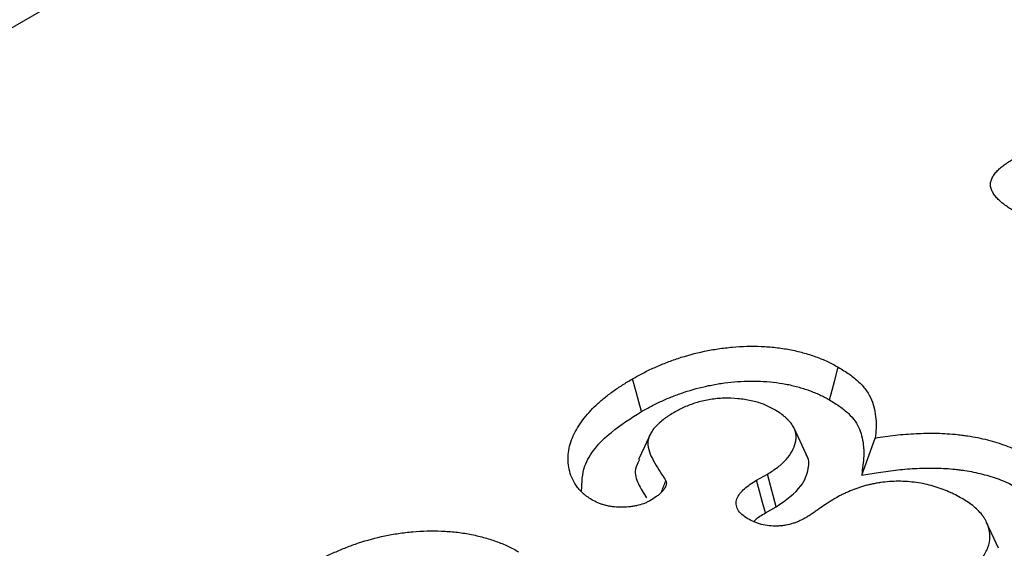
# Model space of a CAD drawing. Extents: x -1400 to 22500, y -1500 to 31200.
# Drawn here: x 6476 to 6519, y 25549 to 25572 of the extents above; entities that cross this region are included whole.
import ezdxf

# ---------------------------------------------------------------- set-up
doc = ezdxf.new("R2010")
doc.units = 0
doc.header["$LTSCALE"] = 100
doc.header["$MEASUREMENT"] = 0
doc.layers.get('0').update_dxf_attribs({"linetype": 'CONTINUOUS'})

msp = doc.modelspace()

# ---------------------------------------------------------------- linework, layer by layer
at = {"color": 94, "linetype": 'Continuous', "lineweight": 30}
for p, q in [((6567.127, 25624.593), (5770.367, 25164.633)), ((6510.072, 25553.301), (6509.555, 25554.424)), ((6512.487, 25552.391), (6513.07, 25554.003)), ((6507.931, 25552.173), (6508.398, 25552.442)), ((6508.784, 25551.028), (6508.398, 25552.442)), ((6508.313, 25550.756), (6508.784, 25551.028)), ((6518.42, 25549.227), (6517.903, 25550.349))]:
    msp.add_line(p, q, dxfattribs=at)
at = {"color": 94, "linetype": 'Continuous', "lineweight": 30, "flags": 128}
for points in [[(6511.09, 25555.657), (6511.204, 25556.082), (6511.318, 25556.508), (6511.47, 25557.075)], [(6502.934, 25555.151), (6502.82, 25555.576), (6502.707, 25556.002), (6502.555, 25556.569)], [(6503.327, 25554.184), (6503.071, 25553.628), (6502.815, 25553.072)], [(6508.313, 25550.756), (6508.189, 25551.217), (6508.06, 25551.695), (6507.931, 25552.173)]]:
    msp.add_lwpolyline(points, dxfattribs=at)
at = {"color": 94, "linetype": 'Continuous', "lineweight": 30}
for points, knots in [([(6519.183, 25563.777), (6519.048, 25563.86), (6518.914, 25563.942), (6518.726, 25564.072), (6518.665, 25564.117), (6518.55, 25564.209), (6518.496, 25564.256), (6518.394, 25564.353), (6518.346, 25564.402), (6518.26, 25564.504), (6518.221, 25564.556), (6518.154, 25564.662), (6518.127, 25564.717), (6518.088, 25564.828), (6518.075, 25564.885), (6518.067, 25564.998), (6518.071, 25565.055), (6518.096, 25565.167), (6518.117, 25565.223), (6518.171, 25565.332), (6518.205, 25565.385), (6518.284, 25565.489), (6518.328, 25565.54), (6518.424, 25565.638), (6518.476, 25565.686), (6518.588, 25565.78), (6518.647, 25565.825), (6518.833, 25565.956), (6518.967, 25566.038), (6519.102, 25566.121)], [0, 0, 0, 0, 0.125, 0.125, 0.1875, 0.1875, 0.25, 0.25, 0.3125, 0.3125, 0.375, 0.375, 0.4375, 0.4375, 0.5, 0.5, 0.5625, 0.5625, 0.625, 0.625, 0.6875, 0.6875, 0.75, 0.75, 0.8125, 0.8125, 0.875, 0.875, 1, 1, 1, 1]), ([(6502.555, 25556.569), (6502.705, 25556.653), (6502.855, 25556.737), (6503.087, 25556.859), (6503.166, 25556.899), (6503.327, 25556.976), (6503.408, 25557.014), (6503.656, 25557.125), (6503.826, 25557.196), (6504.171, 25557.332), (6504.348, 25557.396), (6504.893, 25557.575), (6505.272, 25557.679), (6505.862, 25557.804), (6506.062, 25557.839), (6506.467, 25557.898), (6506.673, 25557.922), (6507.293, 25557.977), (6507.713, 25557.989), (6508.339, 25557.963), (6508.547, 25557.948), (6508.958, 25557.903), (6509.161, 25557.873), (6509.558, 25557.797), (6509.752, 25557.751), (6510.13, 25557.648), (6510.314, 25557.59), (6510.669, 25557.462), (6510.841, 25557.393), (6511.085, 25557.279), (6511.164, 25557.239), (6511.318, 25557.158), (6511.394, 25557.116), (6511.47, 25557.075)], [0, 0, 0, 0, 0.0625, 0.0625, 0.09375, 0.09375, 0.125, 0.125, 0.1875, 0.1875, 0.25, 0.25, 0.375, 0.375, 0.4375, 0.4375, 0.5, 0.5, 0.625, 0.625, 0.6875, 0.6875, 0.75, 0.75, 0.8125, 0.8125, 0.875, 0.875, 0.9375, 0.9375, 0.96875, 0.96875, 1, 1, 1, 1]), ([(6511.47, 25557.075), (6511.636, 25556.973), (6511.802, 25556.871), (6512.105, 25556.656), (6512.242, 25556.542), (6512.491, 25556.304), (6512.606, 25556.178), (6512.787, 25555.921), (6512.855, 25555.789), (6513.02, 25555.388), (6513.076, 25555.112), (6513.112, 25554.696), (6513.115, 25554.557), (6513.101, 25554.28), (6513.086, 25554.141), (6513.07, 25554.003)], [0, 0, 0, 0, 0.125, 0.125, 0.25, 0.25, 0.375, 0.375, 0.5, 0.5, 0.75, 0.75, 0.875, 0.875, 1, 1, 1, 1]), ([(6500.783, 25551.331), (6500.712, 25551.376), (6500.641, 25551.422), (6500.542, 25551.492), (6500.51, 25551.517), (6500.45, 25551.566), (6500.421, 25551.592), (6500.338, 25551.67), (6500.287, 25551.723), (6500.193, 25551.832), (6500.15, 25551.888), (6500.031, 25552.057), (6499.967, 25552.173), (6499.866, 25552.409), (6499.83, 25552.529), (6499.755, 25552.891), (6499.748, 25553.136), (6499.791, 25553.5), (6499.814, 25553.621), (6499.881, 25553.861), (6499.926, 25553.98), (6500.035, 25554.215), (6500.097, 25554.331), (6500.235, 25554.561), (6500.311, 25554.675), (6500.479, 25554.898), (6500.57, 25555.007), (6500.763, 25555.224), (6500.865, 25555.33), (6501.087, 25555.537), (6501.205, 25555.637), (6501.39, 25555.786), (6501.453, 25555.835), (6501.579, 25555.932), (6501.644, 25555.98), (6501.775, 25556.075), (6501.841, 25556.122), (6501.978, 25556.215), (6502.048, 25556.26), (6502.262, 25556.394), (6502.408, 25556.482), (6502.555, 25556.569)], [0, 0, 0, 0, 0.03125, 0.03125, 0.046875, 0.046875, 0.0625, 0.0625, 0.09375, 0.09375, 0.125, 0.125, 0.1875, 0.1875, 0.25, 0.25, 0.375, 0.375, 0.4375, 0.4375, 0.5, 0.5, 0.5625, 0.5625, 0.625, 0.625, 0.6875, 0.6875, 0.75, 0.75, 0.8125, 0.8125, 0.84375, 0.84375, 0.875, 0.875, 0.90625, 0.90625, 0.9375, 0.9375, 1, 1, 1, 1]), ([(6502.934, 25555.151), (6503.082, 25555.234), (6503.226, 25555.314), (6503.442, 25555.428), (6503.514, 25555.464), (6503.664, 25555.536), (6503.741, 25555.571), (6503.975, 25555.676), (6504.137, 25555.744), (6504.462, 25555.872), (6504.626, 25555.932), (6505.133, 25556.099), (6505.489, 25556.196), (6506.029, 25556.31), (6506.21, 25556.342), (6506.58, 25556.396), (6506.771, 25556.418), (6507.34, 25556.469), (6507.716, 25556.479), (6508.28, 25556.456), (6508.469, 25556.442), (6508.836, 25556.402), (6509.014, 25556.375), (6509.368, 25556.308), (6509.543, 25556.267), (6509.882, 25556.174), (6510.047, 25556.122), (6510.37, 25556.006), (6510.525, 25555.943), (6510.738, 25555.844), (6510.808, 25555.809), (6510.949, 25555.734), (6511.018, 25555.696), (6511.09, 25555.657)], [0.000734, 0.000734, 0.000734, 0.000734, 0.0625, 0.0625, 0.09375, 0.09375, 0.125, 0.125, 0.1875, 0.1875, 0.25, 0.25, 0.375, 0.375, 0.4375, 0.4375, 0.5, 0.5, 0.625, 0.625, 0.6875, 0.6875, 0.75, 0.75, 0.8125, 0.8125, 0.875, 0.875, 0.9375, 0.9375, 0.96875, 0.96875, 0.9985433, 0.9985433, 0.9985433, 0.9985433]), ([(6508.689, 25555.243), (6508.54, 25555.321), (6508.392, 25555.399), (6508.062, 25555.528), (6507.879, 25555.58), (6507.505, 25555.66), (6507.313, 25555.689), (6506.918, 25555.724), (6506.715, 25555.731), (6506.316, 25555.72), (6506.119, 25555.703), (6505.73, 25555.642), (6505.542, 25555.6), (6505.185, 25555.496), (6505.013, 25555.434), (6504.695, 25555.292), (6504.547, 25555.213), (6504.399, 25555.134)], [0, 0, 0, 0, 0.125, 0.125, 0.25, 0.25, 0.375, 0.375, 0.5, 0.5, 0.625, 0.625, 0.75, 0.75, 0.875, 0.875, 1, 1, 1, 1]), ([(6511.09, 25555.657), (6511.252, 25555.558), (6511.404, 25555.464), (6511.604, 25555.322), (6511.668, 25555.273), (6511.791, 25555.171), (6511.85, 25555.119), (6512.02, 25554.957), (6512.12, 25554.847), (6512.276, 25554.627), (6512.338, 25554.509), (6512.44, 25554.263), (6512.478, 25554.137), (6512.535, 25553.88), (6512.555, 25553.75), (6512.571, 25553.553), (6512.575, 25553.488), (6512.578, 25553.357), (6512.577, 25553.292), (6512.567, 25553.096), (6512.552, 25552.961), (6512.536, 25552.823), (6512.519, 25552.679), (6512.503, 25552.535), (6512.487, 25552.391)], [0.002532, 0.002532, 0.002532, 0.002532, 0.125, 0.125, 0.1875, 0.1875, 0.25, 0.25, 0.375, 0.375, 0.5, 0.5, 0.625, 0.625, 0.75, 0.75, 0.8125, 0.8125, 0.875, 0.875, 1, 1, 1, 1.130005, 1.130005, 1.130005, 1.130005]), ([(6500.343, 25551.721), (6500.354, 25552.081), (6500.379, 25552.98), (6501.409, 25554.175), (6502.481, 25554.861), (6502.934, 25555.151)], [0, 0, 0, 0, 0.2790661, 0.6951711, 1, 1, 1, 1]), ([(6504.399, 25555.134), (6504.317, 25555.085), (6504.235, 25555.037), (6504.116, 25554.962), (6504.077, 25554.936), (6504.001, 25554.884), (6503.965, 25554.858), (6503.857, 25554.777), (6503.788, 25554.722), (6503.658, 25554.609), (6503.596, 25554.551), (6503.488, 25554.431), (6503.44, 25554.369), (6503.357, 25554.242), (6503.322, 25554.177), (6503.264, 25554.046), (6503.241, 25553.979), (6503.22, 25553.878), (6503.215, 25553.844), (6503.211, 25553.777), (6503.212, 25553.743), (6503.224, 25553.573), (6503.267, 25553.439), (6503.375, 25553.175), (6503.441, 25553.044), (6503.588, 25552.787), (6503.669, 25552.66), (6503.833, 25552.405), (6503.915, 25552.278), (6503.997, 25552.151)], [0, 0, 0, 0, 0.0625, 0.0625, 0.09375, 0.09375, 0.125, 0.125, 0.1875, 0.1875, 0.25, 0.25, 0.3125, 0.3125, 0.375, 0.375, 0.4375, 0.4375, 0.46875, 0.46875, 0.5, 0.5, 0.625, 0.625, 0.75, 0.75, 0.875, 0.875, 1, 1, 1, 1]), ([(6508.398, 25552.442), (6508.552, 25552.539), (6508.707, 25552.636), (6508.915, 25552.792), (6508.981, 25552.846), (6509.104, 25552.957), (6509.161, 25553.014), (6509.424, 25553.306), (6509.561, 25553.561), (6509.632, 25553.887), (6509.641, 25553.953), (6509.644, 25554.084), (6509.638, 25554.15), (6509.61, 25554.28), (6509.588, 25554.345), (6509.547, 25554.441), (6509.532, 25554.473), (6509.497, 25554.535), (6509.478, 25554.566), (6509.435, 25554.627), (6509.411, 25554.657), (6509.361, 25554.716), (6509.335, 25554.745), (6509.281, 25554.803), (6509.253, 25554.832), (6509.194, 25554.888), (6509.163, 25554.915), (6508.999, 25555.05), (6508.843, 25555.147), (6508.689, 25555.243)], [0, 0, 0, 0, 0.125, 0.125, 0.1875, 0.1875, 0.25, 0.25, 0.5, 0.5, 0.5625, 0.5625, 0.625, 0.625, 0.6875, 0.6875, 0.71875, 0.71875, 0.75, 0.75, 0.78125, 0.78125, 0.8125, 0.8125, 0.84375, 0.84375, 0.875, 0.875, 1, 1, 1, 1]), ([(6513.07, 25554.003), (6513.215, 25554.026), (6513.361, 25554.048), (6513.653, 25554.091), (6513.8, 25554.11), (6514.243, 25554.159), (6514.543, 25554.183), (6514.993, 25554.204), (6515.143, 25554.209), (6515.445, 25554.213), (6515.595, 25554.213), (6515.897, 25554.207), (6516.047, 25554.201), (6516.346, 25554.181), (6516.495, 25554.168), (6516.717, 25554.144), (6516.791, 25554.135), (6516.938, 25554.117), (6517.012, 25554.107), (6517.231, 25554.075), (6517.375, 25554.05), (6517.659, 25553.991), (6517.799, 25553.958), (6518.074, 25553.887), (6518.209, 25553.849), (6518.608, 25553.726), (6518.862, 25553.631), (6519.221, 25553.473), (6519.337, 25553.417), (6519.562, 25553.302), (6519.672, 25553.242), (6519.782, 25553.183)], [0, 0, 0, 0, 0.0625, 0.0625, 0.125, 0.125, 0.25, 0.25, 0.3125, 0.3125, 0.375, 0.375, 0.4375, 0.4375, 0.5, 0.5, 0.53125, 0.53125, 0.5625, 0.5625, 0.625, 0.625, 0.6875, 0.6875, 0.75, 0.75, 0.875, 0.875, 0.9375, 0.9375, 1, 1, 1, 1]), ([(6508.784, 25551.028), (6509.195, 25551.316), (6509.893, 25551.804), (6510.19, 25552.619), (6510.22, 25553.107), (6510.072, 25553.297), (6510.07, 25553.3)], [0, 0, 0, 0, 0.44076, 0.748107, 0.996184, 1, 1, 1, 1]), ([(6502.85, 25553.067), (6502.778, 25552.929), (6502.6, 25552.587), (6502.777, 25552.009), (6503.033, 25551.612), (6503.163, 25551.411)], [0, 0, 0, 0, 0.252243, 0.620398, 1, 1, 1, 1]), ([(6512.487, 25552.391), (6512.728, 25552.429), (6512.969, 25552.467), (6513.21, 25552.505), (6513.355, 25552.527), (6513.497, 25552.55), (6513.775, 25552.59), (6513.911, 25552.607), (6514.324, 25552.653), (6514.607, 25552.676), (6515.027, 25552.696), (6515.167, 25552.7), (6515.447, 25552.704), (6515.588, 25552.704), (6515.866, 25552.698), (6516.003, 25552.693), (6516.271, 25552.675), (6516.406, 25552.663), (6516.613, 25552.641), (6516.683, 25552.632), (6516.82, 25552.615), (6516.888, 25552.606), (6517.086, 25552.577), (6517.211, 25552.556), (6517.463, 25552.503), (6517.591, 25552.473), (6517.845, 25552.408), (6517.969, 25552.373), (6518.331, 25552.261), (6518.559, 25552.176), (6518.885, 25552.032), (6518.989, 25551.982), (6519.196, 25551.876), (6519.299, 25551.821), (6519.405, 25551.763)], [-0.103661, -0.103661, -0.103661, -0.103661, 0, 0, 0, 0.0625, 0.0625, 0.125, 0.125, 0.25, 0.25, 0.3125, 0.3125, 0.375, 0.375, 0.4375, 0.4375, 0.5, 0.5, 0.53125, 0.53125, 0.5625, 0.5625, 0.625, 0.625, 0.6875, 0.6875, 0.75, 0.75, 0.875, 0.875, 0.9375, 0.9375, 0.998035, 0.998035, 0.998035, 0.998035]), ([(6503.997, 25552.151), (6504.004, 25552.131), (6504.011, 25552.111), (6504.02, 25552.07), (6504.022, 25552.049), (6504.018, 25552.008), (6504.014, 25551.987), (6504.002, 25551.946), (6503.996, 25551.926), (6503.979, 25551.886), (6503.97, 25551.866), (6503.947, 25551.827), (6503.934, 25551.808), (6503.905, 25551.77), (6503.89, 25551.751), (6503.858, 25551.714), (6503.842, 25551.695), (6503.791, 25551.641), (6503.755, 25551.605), (6503.677, 25551.536), (6503.635, 25551.502), (6503.502, 25551.405), (6503.404, 25551.345), (6503.306, 25551.284)], [0, 0, 0, 0, 0.0625, 0.0625, 0.125, 0.125, 0.1875, 0.1875, 0.25, 0.25, 0.3125, 0.3125, 0.375, 0.375, 0.4375, 0.4375, 0.5, 0.5, 0.625, 0.625, 0.75, 0.75, 1, 1, 1, 1]), ([(6507.552, 25550.505), (6507.461, 25550.564), (6507.37, 25550.624), (6507.219, 25550.755), (6507.157, 25550.828), (6507.074, 25550.979), (6507.052, 25551.058), (6507.04, 25551.218), (6507.051, 25551.297), (6507.132, 25551.532), (6507.261, 25551.675), (6507.482, 25551.875), (6507.563, 25551.939), (6507.74, 25552.059), (6507.836, 25552.116), (6507.931, 25552.173)], [0, 0, 0, 0, 0.125, 0.125, 0.25, 0.25, 0.375, 0.375, 0.5, 0.5, 0.75, 0.75, 0.875, 0.875, 1, 1, 1, 1]), ([(6516.842, 25551.38), (6516.748, 25551.432), (6516.654, 25551.485), (6516.508, 25551.56), (6516.459, 25551.585), (6516.358, 25551.633), (6516.306, 25551.656), (6516.15, 25551.724), (6516.042, 25551.767), (6515.82, 25551.847), (6515.706, 25551.883), (6515.472, 25551.951), (6515.353, 25551.981), (6515.108, 25552.034), (6514.983, 25552.057), (6514.602, 25552.11), (6514.341, 25552.128), (6513.949, 25552.128), (6513.818, 25552.123), (6513.559, 25552.105), (6513.43, 25552.091), (6513.24, 25552.064), (6513.177, 25552.054), (6513.052, 25552.031), (6512.99, 25552.019), (6512.867, 25551.993), (6512.807, 25551.98), (6512.687, 25551.95), (6512.627, 25551.934), (6512.511, 25551.899), (6512.454, 25551.881), (6512.341, 25551.843), (6512.285, 25551.823), (6512.12, 25551.763), (6512.012, 25551.72), (6511.854, 25551.653), (6511.802, 25551.63), (6511.7, 25551.583), (6511.651, 25551.559), (6511.504, 25551.483), (6511.411, 25551.431), (6511.317, 25551.378)], [0, 0, 0, 0, 0.0625, 0.0625, 0.09375, 0.09375, 0.125, 0.125, 0.1875, 0.1875, 0.25, 0.25, 0.3125, 0.3125, 0.375, 0.375, 0.5, 0.5, 0.5625, 0.5625, 0.625, 0.625, 0.65625, 0.65625, 0.6875, 0.6875, 0.71875, 0.71875, 0.75, 0.75, 0.78125, 0.78125, 0.8125, 0.8125, 0.875, 0.875, 0.90625, 0.90625, 0.9375, 0.9375, 1, 1, 1, 1]), ([(6503.306, 25551.284), (6503.262, 25551.262), (6503.218, 25551.24), (6503.15, 25551.208), (6503.127, 25551.197), (6503.08, 25551.177), (6503.056, 25551.168), (6502.934, 25551.121), (6502.828, 25551.092), (6502.663, 25551.058), (6502.607, 25551.048), (6502.493, 25551.031), (6502.436, 25551.025), (6502.262, 25551.008), (6502.145, 25551.003), (6501.911, 25551.007), (6501.794, 25551.014), (6501.623, 25551.036), (6501.566, 25551.045), (6501.455, 25551.067), (6501.401, 25551.079), (6501.295, 25551.108), (6501.243, 25551.124), (6501.143, 25551.16), (6501.095, 25551.179), (6500.956, 25551.24), (6500.869, 25551.286), (6500.783, 25551.331)], [0, 0, 0, 0, 0.0625, 0.0625, 0.09375, 0.09375, 0.125, 0.125, 0.25, 0.25, 0.3125, 0.3125, 0.375, 0.375, 0.5, 0.5, 0.625, 0.625, 0.6875, 0.6875, 0.75, 0.75, 0.8125, 0.8125, 0.875, 0.875, 1, 1, 1, 1]), ([(6511.317, 25551.378), (6511.21, 25551.313), (6511.102, 25551.247), (6510.895, 25551.112), (6510.795, 25551.042), (6510.645, 25550.938), (6510.595, 25550.904), (6510.52, 25550.852), (6510.495, 25550.834), (6510.446, 25550.799), (6510.421, 25550.782), (6510.372, 25550.747), (6510.347, 25550.729), (6510.297, 25550.695), (6510.271, 25550.678), (6510.193, 25550.628), (6510.139, 25550.595), (6510.086, 25550.562)], [0, 0, 0, 0, 0.25, 0.25, 0.5, 0.5, 0.625, 0.625, 0.6875, 0.6875, 0.75, 0.75, 0.8125, 0.8125, 0.875, 0.875, 1, 1, 1, 1]), ([(6516.832, 25548.062), (6516.923, 25548.118), (6517.015, 25548.174), (6517.144, 25548.262), (6517.185, 25548.292), (6517.265, 25548.354), (6517.303, 25548.385), (6517.414, 25548.482), (6517.482, 25548.548), (6517.609, 25548.683), (6517.667, 25548.753), (6517.823, 25548.965), (6517.904, 25549.113), (6518.016, 25549.414), (6518.046, 25549.568), (6518.047, 25549.876), (6518.019, 25550.029), (6517.943, 25550.256), (6517.913, 25550.331), (6517.857, 25550.442), (6517.837, 25550.479), (6517.792, 25550.552), (6517.768, 25550.588), (6517.69, 25550.694), (6517.631, 25550.763), (6517.502, 25550.898), (6517.432, 25550.964), (6517.28, 25551.09), (6517.198, 25551.151), (6517.024, 25551.267), (6516.933, 25551.324), (6516.842, 25551.38)], [0, 0, 0, 0, 0.0625, 0.0625, 0.09375, 0.09375, 0.125, 0.125, 0.1875, 0.1875, 0.25, 0.25, 0.375, 0.375, 0.5, 0.5, 0.625, 0.625, 0.6875, 0.6875, 0.71875, 0.71875, 0.75, 0.75, 0.8125, 0.8125, 0.875, 0.875, 0.9375, 0.9375, 1, 1, 1, 1]), ([(6507.813, 25550.385), (6507.833, 25550.409), (6507.951, 25550.552), (6508.149, 25550.664), (6508.313, 25550.756)], [0, 0, 0, 0, 0.172361, 1, 1, 1, 1]), ([(6510.086, 25550.562), (6509.998, 25550.514), (6509.91, 25550.467), (6509.77, 25550.402), (6509.722, 25550.381), (6509.622, 25550.343), (6509.571, 25550.325), (6509.413, 25550.275), (6509.303, 25550.246), (6509.131, 25550.215), (6509.073, 25550.207), (6508.954, 25550.194), (6508.895, 25550.19), (6508.595, 25550.18), (6508.352, 25550.206), (6508.078, 25550.277), (6508.025, 25550.293), (6507.921, 25550.329), (6507.871, 25550.348), (6507.728, 25550.411), (6507.64, 25550.458), (6507.552, 25550.505)], [0, 0, 0, 0, 0.125, 0.125, 0.1875, 0.1875, 0.25, 0.25, 0.375, 0.375, 0.4375, 0.4375, 0.5, 0.5, 0.75, 0.75, 0.8125, 0.8125, 0.875, 0.875, 1, 1, 1, 1]), ([(6488.699, 25548.57), (6488.848, 25548.654), (6488.998, 25548.738), (6489.231, 25548.86), (6489.309, 25548.899), (6489.47, 25548.977), (6489.552, 25549.014), (6489.8, 25549.125), (6489.969, 25549.196), (6490.314, 25549.332), (6490.492, 25549.396), (6491.037, 25549.576), (6491.416, 25549.68), (6492.005, 25549.804), (6492.205, 25549.84), (6492.611, 25549.899), (6492.816, 25549.922), (6493.436, 25549.978), (6493.856, 25549.99), (6494.482, 25549.964), (6494.69, 25549.949), (6495.101, 25549.904), (6495.304, 25549.873), (6495.701, 25549.797), (6495.896, 25549.752), (6496.274, 25549.649), (6496.457, 25549.59), (6496.812, 25549.463), (6496.985, 25549.394), (6497.228, 25549.28), (6497.307, 25549.24), (6497.461, 25549.159), (6497.537, 25549.117), (6497.613, 25549.075)], [0, 0, 0, 0, 0.0625, 0.0625, 0.09375, 0.09375, 0.125, 0.125, 0.1875, 0.1875, 0.25, 0.25, 0.375, 0.375, 0.4375, 0.4375, 0.5, 0.5, 0.625, 0.625, 0.6875, 0.6875, 0.75, 0.75, 0.8125, 0.8125, 0.875, 0.875, 0.9375, 0.9375, 0.96875, 0.96875, 1, 1, 1, 1])]:
    msp.add_open_spline(points, degree=3, knots=knots, dxfattribs=at)
msp.add_open_spline([(6503.805, 25551.675), (6503.869, 25551.834), (6503.933, 25551.992), (6503.997, 25552.151)], degree=3, dxfattribs=at)

doc.saveas('drawing.dxf')
